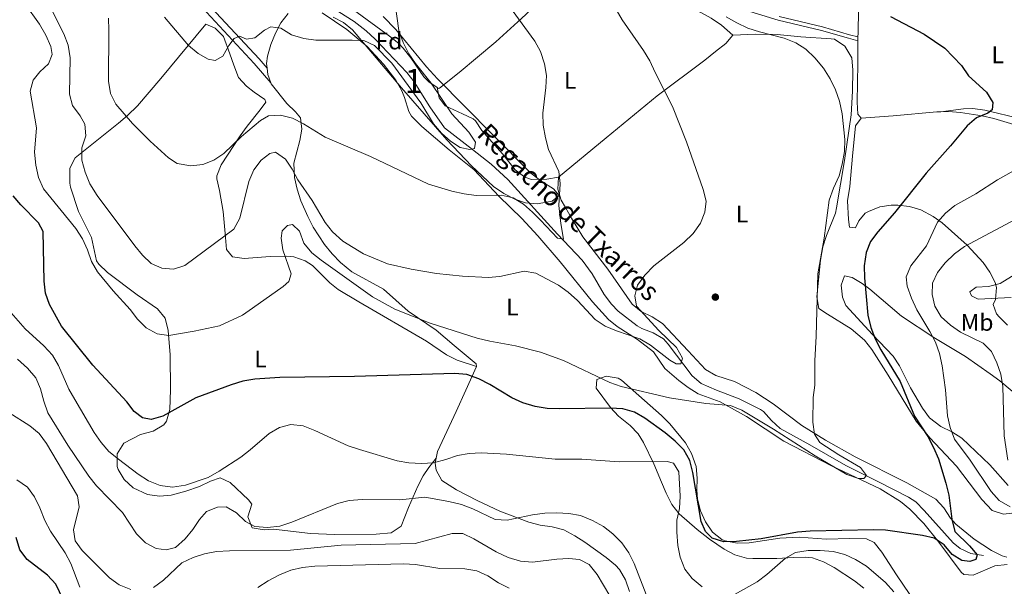
# Model space of a CAD drawing. Extents: x 587059 to 593942, y 729188 to 733904.
# Drawn here: x 589849 to 590260, y 732460 to 732696 of the extents above; entities that cross this region are included whole.
import ezdxf
from ezdxf.enums import TextEntityAlignment as Align

# ---------------------------------------------------------------- set-up
doc = ezdxf.new("R2010")
doc.units = 0
doc.header["$MEASUREMENT"] = 0
doc.linetypes.add('DGN Style 3', pattern=[109.90140000000001, 78.501, -31.4004])
for name, color, linetype in [('Nivel 11', 7, 'Continuous'), ('Nivel 17', 7, 'Continuous'), ('Nivel 21', 7, 'Continuous'), ('Nivel 35', 7, 'Continuous'), ('Nivel 36', 7, 'Continuous'), ('Nivel 37', 7, 'Continuous'), ('Nivel 4', 7, 'Continuous'), ('Nivel 43', 7, 'Continuous'), ('Nivel 48', 7, 'Continuous'), ('Nivel 5', 7, 'Continuous'), ('Nivel 57', 7, 'Continuous')]:
    doc.layers.add(name, color=color, linetype=linetype)
doc.styles.add('Style-arial', font='arial.shx', dxfattribs={"bigfont": 'arialbig.shx'})
doc.styles.add('Style-arialn', font='arialn.shx', dxfattribs={"bigfont": 'arialnbig.shx'})
doc.styles.add('Style-timesi', font='timesi.shx', dxfattribs={"bigfont": 'timesibig.shx'})

# ---------------------------------------------------------------- blocks, each defined once
blk = doc.blocks.new('5PERFI')
at = {"layer": 'Nivel 17', "linetype": 'Continuous', "lineweight": 0}
h = blk.add_hatch(color=7, dxfattribs=at)
edge = h.paths.add_edge_path()
edge.add_arc((1.001171767711639e-08, 1.001171767711639e-08), 1.55999999938624, 315.0000000018422, 675.0000000018422)

msp = doc.modelspace()

# ---------------------------------------------------------------- linework, layer by layer
at = {"layer": 'Nivel 11', "color": 142, "linetype": 'DGN Style 3', "lineweight": 13}
msp.add_polyline3d([(590251.4439999999, 732473.024, 601.247), (590246.162, 732473.986, 600.561), (590241.652, 732475.963, 599.69), (590238.7139999999, 732478.4210000001, 599.19), (590226.703, 732491.8360000001, 598.255), (590223.129, 732495.3829999999, 598.0070000000001), (590220.1329999999, 732497.4070000001, 597.819), (590207.385, 732503.8570000001, 596.448), (590193.929, 732510.646, 595.763), (590179.04, 732519.165, 594.392), (590166.6359999999, 732525.9720000001, 593.706), (590163, 732529.3630000001, 593.4060000000001), (590159.6030000001, 732533.0930000001, 593.106), (590158.426, 732533.9040000001, 593.021), (590149.462, 732538.31, 592.439), (590140.033, 732542.0120000001, 591.65), (590133.6680000001, 732544.71, 591.65), (590129.8489999999, 732547.912, 591.3530000000001), (590119.939, 732561.095, 590.4490000000001), (590117.9010000001, 732563.3940000001, 590.279), (590113.6640000001, 732565.9010000001, 589.758), (590108.9439999999, 732567.692, 589.112), (590106.926, 732568.821, 588.908), (590099.014, 732574.9210000001, 588.373), (590096.2409999999, 732577.764, 588.222), (590093.2520000001, 732581.814, 588.0600000000001), (590088.162, 732590.47, 587.761), (590083.99, 732596.1570000001, 587.537), (590073.6910000001, 732607.0490000001, 586.955), (590052.9610000001, 732629.7960000001, 583.738), (590046.091, 732636.223, 582.738), (590038.2150000001, 732642.327, 581.732), (590026.524, 732651.331, 581.367), (590020.4070000001, 732660.0009999999, 581.367), (590013.909, 732670.4199999999, 580.682), (590010.8740000001, 732674.3829999999, 580.44), (589997.6030000001, 732688.3300000001, 579.422), (589993.9439999999, 732691.719, 579.089), (589988.9040000001, 732695.6140000001, 578.625), (589972.223, 732706.209, 576.569)], dxfattribs=at)
at = {"layer": 'Nivel 21', "color": 7, "linetype": 'Continuous', "lineweight": 0}
for points in [[(589675.76, 732991.952, 571.771), (589676.5530000001, 732989.807, 571.771), (589679.193, 732977.058, 570.4), (589682.2779999999, 732962.905, 569.715), (589686.8600000001, 732949.223, 569.029), (589694.0190000001, 732936.9140000001, 569.029), (589706.723, 732922.5419999999, 569.029), (589729.95, 732895.625, 570.4), (589756.898, 732861.3, 571.771), (589774.8030000001, 732841.9269999999, 573.142), (589789.854, 732823.592, 574.513), (589802.8230000001, 732809.325, 575.884), (589817.9340000001, 732794.031, 577.255), (589831.227, 732782.2320000001, 577.94), (589895.686, 732728.5830000001, 577.94), (589913.4310000001, 732712.8130000001, 578.626), (589927.2590000001, 732699.4539999999, 578.626), (589947.1980000001, 732678.129, 581.368), (589954.158, 732670.0590000001, 582.053)], [(590148.4780000001, 732701.5179999999, 596.063), (590165.81, 732696.1880000001, 596.749), (590183.794, 732691.9310000001, 596.749), (590195.0719999999, 732688.619, 598.12), (590199.0360000001, 732687.6100000001, 598.12)]]:
    msp.add_polyline3d(points, dxfattribs=at)
at = {"layer": 'Nivel 21', "color": 7, "linetype": 'DGN Style 3', "lineweight": 0}
for points in [[(589678.8999999999, 732991.6170000001, 571.086), (589679.281, 732990.5889999999, 571.771), (589681.9610000001, 732977.6470000001, 570.4), (589685.01, 732963.658, 569.715), (589689.4510000001, 732950.396, 569.029), (589696.324, 732938.5789999999, 569.029), (589708.854, 732924.4029999999, 569.029), (589732.135, 732897.4240000001, 570.4), (589759.0530000001, 732863.1370000001, 571.771), (589776.9369999999, 732843.787, 573.142), (589791.996, 732825.443, 574.513), (589804.8770000001, 732811.2720000001, 575.884), (589819.882, 732796.0860000001, 577.255), (589833.0719999999, 732784.378, 577.94), (589897.531, 732730.729, 577.94), (589915.355, 732714.889, 578.626), (589929.277, 732701.439, 578.626), (589949.3030000001, 732680.02, 581.368), (589952.5719999999, 732676.23, 582.053)], [(590166.2220000001, 732697.703, 596.749), (590184.1969999999, 732693.449, 596.749), (590195.487, 732690.1329999999, 598.12), (590199.0530000001, 732689.2250000001, 598.12)]]:
    msp.add_polyline3d(points, dxfattribs=at)
at = {"layer": 'Nivel 35', "color": 92, "linetype": 'DGN Style 3', "lineweight": 0}
msp.add_polyline3d([(590000.9639999999, 732697.7660000001, 590.159), (590006.3400000001, 732692.229, 590.3240000000001), (590019.034, 732676.788, 590.754), (590023.6840000001, 732671.699, 590.903), (590046.548, 732648.575, 591.588), (590062.6240000001, 732632.3530000001, 591.588), (590067.2139999999, 732629.003, 591.774), (590072.067, 732625.956, 592.065), (590074.3670000001, 732623.078, 592.274), (590071.486, 732620.7409999999, 592.352), (590065.3019999999, 732619.6740000001, 592.356), (590060.379, 732620.0290000001, 592.274), (590055.868, 732621.6070000001, 592.087), (590051.338, 732623.9180000001, 591.864), (590047.067, 732626.872, 591.662), (590037.842, 732635.5430000001, 591.339), (590027.544, 732646.304, 590.968), (590008.655, 732667.9299999999, 590.217), (589988.229, 732692.1499999999, 589.532), (589984.4750000001, 732695.25, 589.317), (589980.1030000001, 732697.379, 588.964)], dxfattribs=at)
at = {"layer": 'Nivel 36', "color": 92, "linetype": 'Continuous', "lineweight": 0, "extrusion": (-0.001133859522685566, -0.1077166546551288, 0.9941809878852494), "elevation": -78996.84074991783, "flags": 128}
msp.add_lwpolyline([(582454.266801483, 734624.3396355454), (582454.2668014832, 734625.9641782504)], dxfattribs=at)
at = {"layer": 'Nivel 36', "color": 92, "linetype": 'Continuous', "lineweight": 0, "extrusion": (0.4555259990684577, 0.1745069401090555, 0.8729509677103623), "elevation": 397103.6758168768, "flags": 128}
msp.add_lwpolyline([(473141.6282757393, -709439.5703050243), (473139.0216930206, -709438.7380102868), (473135.2982869187, -709438.7380102866)], dxfattribs=at)
at = {"layer": 'Nivel 36', "color": 92, "linetype": 'Continuous', "lineweight": 0}
for points in [[(590078.9180000001, 732717.125, 591.307), (590078.9539999999, 732715.0190000001, 590.621), (590077.223, 732713.585, 590.621), (590073.067, 732710.354, 587.879), (590058.7339999999, 732696.845, 584.192), (590047.943, 732687.091, 582.707), (590032.6359999999, 732674.3289999999, 581.457), (590024.4340000001, 732667.8929999999, 580.355), (590023.9550000001, 732667.736, 580.339), (590023.49, 732668.0619999999, 580.339)], [(590078.9180000001, 732717.125, 591.307), (590084.55, 732716.1680000001, 591.992), (590089.4099999999, 732715.105, 592.235), (590099.0120000001, 732712.202, 591.965), (590104.835, 732710.342, 592.244), (590118.919, 732705.298, 593.219), (590133.443, 732699.3060000001, 593.363), (590137.801, 732696.9580000001, 593.363), (590142.1570000001, 732694.095, 593.363), (590146.784, 732689.861, 593.363)], [(590023.49, 732668.0619999999, 580.339), (590020.047, 732670.477, 580.339), (590017.905, 732672.547, 580.339), (590012.5020000001, 732680.527, 580.339), (590009.406, 732684.47, 580.339), (590007.487, 732686.408, 580.339), (590003.615, 732689.5590000001, 580.034), (589988.6399999999, 732700.4750000001, 578.968)], [(590199.0530000001, 732689.2250000001, 598.678), (590199.0700000001, 732690.76, 598.845), (590199.2520000001, 732700.592, 599.5310000000001)], [(589961.3740000001, 732698.915, 579.346), (589958.379, 732695.088, 580.171), (589956.0390000001, 732690.791, 580.802), (589954.077, 732686.027, 581.088), (589952.7949999999, 732681.2309999999, 581.2760000000001), (589952.3970000001, 732678.091, 581.488), (589952.5719999999, 732676.23, 581.767)], [(590261.2609999999, 732469.2990000001, 602.742), (590256.1270000001, 732468.848, 602.738), (590247.0719999999, 732464.8300000001, 601.367), (590243.2039999999, 732465.115, 600.682), (590242.1329999999, 732466.1499999999, 600.682), (590232.791, 732478.6259999999, 599.996), (590226.4610000001, 732486.3530000001, 600.0740000000001), (590220.618, 732492.4569999999, 599.996), (590216.757, 732495.655, 599.552), (590208.308, 732500.8759999999, 598.283), (590188.013, 732510.4990000001, 596.569), (590168.1799999999, 732520.6880000001, 596.569), (590152.558, 732530.95, 595.883), (590143.8559999999, 732535.888, 595.9010000000001), (590141.571, 732537.0789999999, 595.883), (590132.3870000001, 732540.4310000001, 595.198), (590128.229, 732543.0560000001, 594.321), (590124.304, 732546.021, 593.354), (590118.513, 732551.074, 592.456), (590113.8300000001, 732558.014, 591.77), (590107.0719999999, 732563.163, 591.085), (590098.631, 732568.47, 590.109), (590094.996, 732571.379, 589.714), (590088.318, 732578.8360000001, 589.659), (590074.771, 732595.4450000001, 589.335), (590065.5460000001, 732606.2550000001, 588.058), (590058.807, 732613.561, 587.025), (590049.1769999999, 732622.8929999999, 585.601), (590038.9720000001, 732633.8130000001, 584.283), (590028.4850000001, 732642.1939999999, 583.544), (590017.1030000001, 732651.8740000001, 582.241), (590012.872, 732656.122, 582.192), (590011.7139999999, 732658.0519999999, 582.173), (590009.8570000001, 732663.987, 581.488), (590008.756, 732666.777, 581.488), (590006.3119999999, 732671.145, 581.23), (590001.193, 732677.879, 580.802), (589994.368, 732685.182, 580.376), (589985.798, 732692.3230000001, 579.914), (589975.5519999999, 732699.2010000001, 579.431)], [(590023.1070000001, 732513.6170000001, 604.613), (590020.0320000001, 732509.77, 604.788), (590017.648, 732506.287, 605.3050000000001), (590015.4269999999, 732501.9780000001, 606.576), (590011.5430000001, 732493.1259999999, 609.586), (590008.4850000001, 732485.2960000001, 611.655), (590004.355, 732482.4709999999, 611.643), (589998.121, 732481.987, 611.238), (589980.6440000001, 732481.906, 610.525), (589970.6610000001, 732482.2420000001, 610.272), (589955.1840000001, 732484.081, 610.272), (589951.3740000001, 732483.78, 610.014), (589946.399, 732484.632, 609.586), (589944.5660000001, 732489.1640000001, 609.586), (589946.23, 732494.4580000001, 608.9010000000001), (589944.845, 732496.3459999999, 608.473), (589937.186, 732503.5360000001, 606.442), (589933.0519999999, 732505.4639999999, 605.473), (589929.004, 732504.1270000001, 605.215), (589924.3400000001, 732501.8030000001, 605.473), (589918.6340000001, 732499.869, 605.86), (589912.588, 732498.1680000001, 606.211), (589907.6570000001, 732497.771, 606.354), (589902.639, 732498.565, 606.3580000000001), (589896.6939999999, 732501.246, 606.081), (589892.9299999999, 732504.7609999999, 605.516), (589890.5179999999, 732508.943, 604.788), (589890.1030000001, 732510.186, 604.572), (589890.0519999999, 732515.4920000001, 603.592), (589892.787, 732519.8640000001, 602.731), (589899.7450000001, 732523.494, 602.731), (589905.0190000001, 732524.925, 602.004), (589909.5050000001, 732527.524, 601.36), (589910.6570000001, 732529.068, 601.163), (589912.048, 732533.895, 600.604), (589912.2280000001, 732542.084, 599.418), (589912.1610000001, 732556.7039999999, 595.876), (589911.324, 732566.8870000001, 593.5840000000001), (589910.058, 732572.0190000001, 593.134), (589906.916, 732575.9199999999, 593.134), (589898.3910000001, 732581.7409999999, 593.134), (589886.0490000001, 732591.0050000001, 593.134), (589882.3759999999, 732594.453, 593.134), (589881.456, 732595.824, 593.058), (589879.375, 732605.6340000001, 591.763), (589873.9240000001, 732616.422, 591.763), (589870.5900000001, 732626.544, 591.763), (589870.2390000001, 732628.223, 591.706), (589870.301, 732634.479, 590.8290000000001), (589872.4839999999, 732638.8630000001, 589.707), (589880.102, 732644.9610000001, 588.336), (589890.625, 732653.3, 585.172), (589894.2960000001, 732656.439, 584.223), (589898.4739999999, 732660.486, 583.38), (589908.271, 732671.8019999999, 581.636), (589926.987, 732694.5619999999, 579.4250000000001), (589930.8770000001, 732692.8729999999, 579.4250000000001), (589934.4469999999, 732689.425, 579.4250000000001), (589937.03, 732682.098, 579.4250000000001), (589938.6410000001, 732677.408, 580.16), (589940.7080000001, 732672.3319999999, 581.482), (589943.973, 732668.6880000001, 582.238), (589947.1340000001, 732666.125, 582.8530000000001), (589951.639, 732663.112, 583.9540000000001), (589952.119, 732661.9979999999, 584.224), (589949.717, 732658.798, 584.224), (589944.217, 732652.033, 584.909), (589941.2890000001, 732648.024, 584.96), (589933.462, 732635.8530000001, 585.082), (589931.645, 732631.277, 585.457), (589931.608, 732630.0530000001, 585.595), (589932.746, 732625.158, 586.966), (589934.3, 732616.409, 587.6510000000001), (589935.159, 732607.297, 589.708), (589935.625, 732600.6359999999, 590.393), (589938.1359999999, 732597.52, 591.764), (589943.0819999999, 732596.8770000001, 592.307), (589953.929, 732597.719, 594.238), (589960.6610000001, 732597.8829999999, 595.067), (589963.7590000001, 732597.6100000001, 595.192), (589968.4340000001, 732595.9199999999, 595.192), (589971.5460000001, 732593.8829999999, 595.192), (589978.6869999999, 732586.773, 595.192), (589982.2490000001, 732583.888, 595.192), (589990.8060000001, 732578.754, 595.646), (590019.1259999999, 732562.408, 597.933), (590027.4539999999, 732556.7790000001, 599.163), (590031.8119999999, 732554.422, 599.4060000000001), (590039.871, 732551.825, 598.625)], [(590146.784, 732689.861, 593.363), (590143.871, 732686.426, 592.816), (590139.608, 732683.0530000001, 592.035), (590135.193, 732679.5279999999, 591.715), (590115.2579999999, 732664.622, 590.845), (590094.023, 732647.1200000001, 588.13), (590074.088, 732630.689, 585.1370000000001)], [(590270.25, 732491.5519999999, 604.33), (590259.7409999999, 732490.318, 602.9590000000001), (590255.0249999999, 732491.892, 602.403), (590250.7690000001, 732496.381, 601.667), (590240.0889999999, 732510.3389999999, 600.903), (590229.0050000001, 732522.0819999999, 600.217), (590223.27, 732529.004, 599.532), (590211.6200000001, 732548.1880000001, 598.486), (590204.8530000001, 732558.875, 597.475), (590201.7649999999, 732562.8160000001, 597.182), (590196.28, 732567.503, 596.79), (590186.345, 732573.6499999999, 595.419), (590182.7930000001, 732576.0460000001, 595.419), (590181.902, 732580.942, 594.778), (590183.4850000001, 732596.142, 594.7330000000001), (590184.4580000001, 732601.7, 594.7330000000001), (590185.932, 732606.476, 594.7330000000001), (590189.632, 732615.8, 594.7330000000001), (590190.145, 732617.9450000001, 594.7330000000001), (590193.4310000001, 732637.672, 594.7330000000001), (590196.148, 732656.6610000001, 594.7330000000001), (590196.783, 732666.6170000001, 595.258), (590196.8800000001, 732675.2779999999, 596.104), (590196.4380000001, 732680.5360000001, 596.79), (590193.5460000001, 732685.3999999999, 596.79), (590189.267, 732688.196, 596.79), (590187.8770000001, 732688.462, 596.79), (590175.226, 732689.297, 596.79), (590165.288, 732690.139, 596.046), (590156.2520000001, 732690.3740000001, 594.7330000000001), (590146.784, 732689.861, 593.363)], [(590200.3829999999, 732655.3300000001, 596.104), (590198.949, 732657.06, 596.104), (590198.702, 732661.9750000001, 596.6510000000001), (590198.9369999999, 732678.121, 597.474), (590199.0360000001, 732687.6100000001, 598.503)], [(589954.158, 732670.0590000001, 582.173), (589954.2960000001, 732669.7, 582.173), (589960.7579999999, 732661.3859999999, 583.544), (589964.4310000001, 732657.9890000001, 583.888), (589966.476, 732655.517, 584.23), (589967.139, 732650.696, 585.2090000000001), (589966.288, 732646.037, 586.2860000000001), (589963.7579999999, 732636.632, 588.791), (589963.977, 732630.6440000001, 589.712), (589965.06, 732625.75, 590.099), (589966.7110000001, 732620.875, 590.326), (589969.514, 732614.385, 590.581), (589971.774, 732609.98, 590.755), (589976.5120000001, 732602.686, 591.085), (589979.733, 732598.767, 591.296), (589983.219, 732595.213, 591.508), (589987.9410000001, 732591.2990000001, 591.77), (590001.0700000001, 732584.0619999999, 592.436), (590011.392, 732574.8530000001, 593.827), (590023.112, 732566.9820000001, 594.5120000000001), (590030.6769999999, 732560.669, 595.961), (590039.771, 732552.9340000001, 598.3240000000001), (590039.871, 732551.825, 598.625)], [(590074.088, 732630.689, 585.1370000000001), (590069.2050000001, 732629.9010000001, 584.488), (590062.8700000001, 732629.794, 584.451), (590060.0449999999, 732630.798, 584.451), (590056.0719999999, 732633.858, 584.451), (590050.7520000001, 732640.467, 583.766), (590042.1599999999, 732650.1470000001, 583.766), (590039.483, 732654.2409999999, 582.612), (590038.5660000001, 732655, 582.395), (590034.037, 732657.1140000001, 581.866), (590026.889, 732660.415, 581.7090000000001), (590024.372, 732663.882, 581.024), (590023.49, 732668.0619999999, 580.339)], [(590267.0819999999, 732655.074, 601.587), (590251.926, 732658.675, 600.216), (590246.9539999999, 732659.369, 599.872), (590243.1399999999, 732659.2250000001, 599.5310000000001), (590233.6840000001, 732658.0109999999, 598.397)], [(590256.4450000001, 732579.773, 613.927), (590256.831, 732584.8160000001, 613.927), (590256.324, 732586.791, 613.927), (590254.06, 732591.1669999999, 613.313), (590251.3219999999, 732595.1510000001, 611.943), (590244.564, 732602.4469999999, 609.304), (590234.131, 732611.683, 605.701), (590230.4269999999, 732614.415, 603.973), (590225.2620000001, 732617.146, 601.588), (590220.4990000001, 732618.565, 599.989), (590215.7320000001, 732619.065, 598.678), (590212.943, 732619.04, 598.1610000000001), (590208.1740000001, 732618.395, 597.665), (590203.405, 732616.494, 597.482), (590202.119, 732615.6939999999, 597.475), (590199.3659999999, 732612.4880000001, 597.475), (590198.0109999999, 732609.656, 597.475), (590195.548, 732609.9650000001, 597.475), (590195.1429999999, 732613.1170000001, 596.79), (590194.659, 732620.831, 596.79), (590195.6089999999, 732626.815, 596.79), (590196.7949999999, 732639.4720000001, 596.79), (590197.9809999999, 732652.1300000001, 596.104), (590200.3829999999, 732655.3300000001, 596.104)], [(590200.3829999999, 732655.3300000001, 596.104), (590213.706, 732656.2620000001, 596.79), (590231.9299999999, 732657.98, 598.1610000000001), (590233.6840000001, 732658.0109999999, 598.397)], [(590233.6840000001, 732658.0109999999, 598.397), (590236.8800000001, 732658.068, 598.8290000000001), (590241.8160000001, 732657.706, 599.643), (590250.885, 732656.3360000001, 600.72), (590255.736, 732655.2490000001, 601.202), (590264.1140000001, 732652.683, 602.123)], [(590074.088, 732630.689, 585.1370000000001), (590073.821, 732625.77, 585.1370000000001), (590075.277, 732621.1259999999, 585.926), (590077.112, 732618.104, 586.5070000000001), (590079.534, 732613.719, 586.7520000000001), (590084.342, 732605.942, 587.193), (590094.7550000001, 732592.432, 588.564), (590104.835, 732577.862, 589.9350000000001), (590108.679, 732574.79, 590.359), (590113.2420000001, 732572.534, 590.818), (590117.4480000001, 732569.824, 591.248), (590128.2679999999, 732558.405, 591.259), (590135.4909999999, 732550.6599999999, 591.991), (590139.7220000001, 732548.1669999999, 592.532), (590147.513, 732545.601, 593.362), (590156.378, 732541.0120000001, 593.851), (590163.689, 732536.318, 594.367), (590175.645, 732527.318, 595.327), (590185.4820000001, 732521.213, 595.9830000000001), (590197.8999999999, 732514.175, 596.79), (590219.5, 732503.314, 598.1610000000001), (590231.5519999999, 732496.5020000001, 599.532), (590234.922, 732492.933, 600.065), (590237.6429999999, 732488.6529999999, 600.596), (590239.8049999999, 732486.1130000001, 600.903), (590247.5590000001, 732479.8900000001, 601.424), (590254.7520000001, 732475.119, 601.864), (590259.237, 732472.9750000001, 602.154), (590261.102, 732472.439, 602.274)], [(590261.6410000001, 732502.2860000001, 609.814), (590254.1200000001, 732510.932, 608.443), (590242.3459999999, 732521.962, 606.3870000000001), (590238.139, 732524.655, 605.751), (590233.5800000001, 732526.905, 605.111), (590228.8600000001, 732530.5050000001, 604.33), (590225.993, 732534.46, 603.439), (590220.9510000001, 732542.9539999999, 601.593), (590216.381, 732552.0970000001, 601.551), (590213.717, 732556.1669999999, 601.59), (590205.095, 732565.1980000001, 600.903), (590194.0050000001, 732577.2930000001, 597.475), (590192.541, 732580.7779999999, 597.475), (590192.048, 732585.726, 598.043), (590193.442, 732589.5689999999, 598.846), (590196.6130000001, 732588.922, 599.532), (590200.8470000001, 732586.3910000001, 600.373), (590204.067, 732584.1359999999, 600.903), (590217.25, 732572.7790000001, 602.9590000000001), (590230.7420000001, 732563.885, 605.016), (590243.8659999999, 732556.037, 607.758), (590254.169, 732548.8430000001, 609.814), (590258.172, 732545.905, 610.173), (590263.4199999999, 732541.631, 610.5)], [(590261.398, 732569.115, 614.54), (590257.916, 732572.5279999999, 613.969), (590256.898, 732573.8130000001, 613.927), (590255.4280000001, 732577.649, 613.927), (590256.4450000001, 732579.773, 613.927)], [(590039.871, 732551.825, 598.625), (590035.4780000001, 732542.0419999999, 601.04), (590031.4180000001, 732533.075, 602.738), (590023.631, 732516.443, 604.109), (590023.1070000001, 732513.6170000001, 604.614)], [(590201.449, 732459.446, 607.989), (590197.5460000001, 732462.524, 607.958), (590189.0959999999, 732468.044, 607.537), (590184.659, 732470.446, 606.585), (590180.051, 732472.0449999999, 605.363), (590177.0860000001, 732472.3999999999, 604.795), (590172.1329999999, 732472.2479999999, 604.136), (590165.1599999999, 732471.844, 603.424), (590155.169, 732471.781, 602.827), (590152.521, 732471.977, 602.738), (590147.7509999999, 732473.3, 602.659), (590143.284, 732475.72, 602.688), (590137.0630000001, 732479.8999999999, 602.956), (590131.956, 732483.909, 603.424), (590124.423, 732490.4850000001, 604.863), (590121.385, 732494.3670000001, 605.461), (590118.98, 732499.051, 605.644), (590117.088, 732503.6910000001, 605.525), (590113.933, 732511.3289999999, 604.795), (590109.5519999999, 732520.246, 603.421), (590107.398, 732523.854, 602.738), (590103.9610000001, 732527.2820000001, 601.868), (590099.2, 732531.084, 600.682), (590095.8759999999, 732534.729, 599.521), (590089.871, 732542.858, 596.569), (590090.1610000001, 732546.3729999999, 595.198), (590093.997, 732547.844, 594.5120000000001), (590098.9950000001, 732547.0220000001, 594.5120000000001), (590100.344, 732546.1980000001, 594.5120000000001), (590107.645, 732539.7960000001, 594.691), (590117.0970000001, 732531.392, 595.883), (590120.6300000001, 732527.923, 596.3100000000001), (590127.1229999999, 732519.9809999999, 597.254), (590129.6540000001, 732515.655, 597.862), (590131.503, 732510.2280000001, 598.625), (590131.9480000001, 732505.2860000001, 599.279), (590131.7960000001, 732500.2760000001, 599.8340000000001), (590132.0900000001, 732496.548, 599.996), (590133.3200000001, 732491.763, 599.996), (590135.4110000001, 732487.128, 599.996), (590138.371, 732482.831, 599.996), (590142.277, 732479.7390000001, 599.996), (590143.621, 732479.196, 599.996), (590148.615, 732478.2720000001, 599.996), (590153.629, 732478.3770000001, 599.996), (590166.4950000001, 732480.267, 599.996), (590174.4839999999, 732480.78, 599.996), (590185.7320000001, 732479.9210000001, 599.996), (590195.712, 732480.1130000001, 600.617), (590202.5590000001, 732480.0970000001, 600.684), (590205.764, 732478.5109999999, 600.682), (590208.977, 732474.4299999999, 600.797), (590215.1240000001, 732464.9820000001, 601.367), (590226.287, 732448.676, 604.109)], [(590023.1070000001, 732513.6170000001, 604.614), (590022.726, 732511.5560000001, 604.982), (590023.0619999999, 732508.7110000001, 605.48), (590025.413, 732504.345, 606.145), (590031.6300000001, 732500.4340000001, 606.166), (590040.486, 732495.8740000001, 607.014), (590049.631, 732491.6170000001, 608.101), (590061.7, 732486.9110000001, 609.593), (590066.5279999999, 732485.7679999999, 610.089), (590071.4979999999, 732485.064, 610.533), (590076.301, 732483.7420000001, 610.946), (590080.916, 732481.331, 611.316), (590085.088, 732478.6059999999, 611.552), (590094.0630000001, 732472.1880000001, 611.403), (590097.8840000001, 732469.004, 611.033), (590099.5989999999, 732467.2039999999, 610.964), (590102.081, 732462.8829999999, 610.964), (590103.693, 732458.085, 610.964)]]:
    msp.add_polyline3d(points, dxfattribs=at)
at = {"layer": 'Nivel 4', "color": 30, "linetype": 'Continuous', "lineweight": 30, "flags": 128}
for points, elevation in [([(590212.6240000001, 732697.7520000001), (590226.71, 732690.28), (590235.29, 732684.48), (590242.3049999999, 732677.2390000001), (590245.146, 732673.048), (590252.6840000001, 732666.169), (590255.2760000001, 732661.8910000001), (590255.0490000001, 732658.848), (590253.189, 732657.4029999999), (590248.547, 732655.537), (590244.618, 732652.1529999999), (590237.7, 732643.7679999999), (590227.4580000001, 732632.4809999999), (590214.3289999999, 732615.862), (590207.28, 732607.967), (590204.2280000001, 732603.969), (590202.4269999999, 732599.304), (590201.6340000001, 732593.854), (590201.7110000001, 732588.854), (590203.158, 732573.23), (590204.375, 732568.047), (590206.192, 732563.389), (590208.5889999999, 732558.754), (590216.717, 732545.5860000001), (590222.619, 732531.2), (590228.1259999999, 732522.638), (590230.6200000001, 732518.0290000001), (590232.7010000001, 732513.412), (590235.763, 732503.2180000001), (590236.969, 732498.1740000001), (590238.219, 732488.173), (590239.399, 732483.0190000001), (590245.517, 732477.1200000001), (590248.828, 732473.365), (590248.1470000001, 732471.452), (590245.7490000001, 732470.5279999999), (590242.3829999999, 732471.0590000001), (590238.337, 732473.462), (590235.0290000001, 732477.469), (590230.798, 732480.341), (590226.0090000001, 732481.436), (590210.483, 732483.5830000001), (590205.486, 732483.79), (590179.0989999999, 732483.2779999999), (590173.865, 732482.835), (590158.723, 732480.041), (590148.3740000001, 732478.862), (590143.074, 732478.8300000001), (590138.2890000001, 732480.2620000001), (590135.405, 732483.0549999999), (590133.6240000001, 732487.2650000001), (590130.1510000001, 732507.7), (590128.8870000001, 732512.6840000001), (590126.476, 732517.065), (590122.8119999999, 732520.781), (590118.658, 732524.254), (590110.21, 732530.2650000001), (590105.808, 732532.8389999999), (590101.0160000001, 732534.2749999999), (590095.709, 732534.4909999999), (590074.629, 732534.246), (590069.385, 732534.3910000001), (590064.3659999999, 732535.1880000001), (590059.216, 732536.689), (590054.7050000001, 732538.8470000001), (590045.538, 732544.4040000001), (590040.8470000001, 732546.679), (590035.868, 732548.537), (590030.882, 732548.922), (589989.0619999999, 732547.73), (589957.8570000001, 732547.311), (589947.5050000001, 732546.5430000001), (589942.396, 732545.69), (589937.6159999999, 732544.2220000001), (589922.9040000001, 732538.7309999999), (589909.1370000001, 732531.159), (589904.156, 732529.719), (589900.6680000001, 732530.483), (589897.0900000001, 732533.0719999999), (589894.1340000001, 732537.1429999999), (589879.9140000001, 732552.3870000001), (589866.855, 732568.5930000001), (589861.811, 732577.6340000001), (589860.152, 732582.351), (589859.5900000001, 732587.405), (589859.1070000001, 732608.094), (589857.1610000001, 732611.712), (589849.8470000001, 732619.183), (589846.662, 732623.0360000001)], 600), ([(589868.852, 732451.784), (589864.389, 732461.193), (589860.959, 732464.835), (589852.493, 732471.4709999999), (589849.4099999999, 732475.4110000001), (589847.861, 732480.52)], 625)]:
    msp.add_lwpolyline(points, dxfattribs=dict(at, elevation=elevation))
at = {"layer": 'Nivel 5', "color": 30, "linetype": 'Continuous', "lineweight": 0, "flags": 128}
for points, elevation in [([(590003.896, 732717.8060000001), (590007.601, 732691.831), (590009.284, 732686.881), (590011.635, 732682.192), (590014.4739999999, 732678.0760000001), (590021.033, 732669.987), (590029.6170000001, 732657.1200000001), (590036.6969999999, 732649.527), (590039.48, 732645.2749999999), (590039.0530000001, 732642.6769999999), (590037.176, 732642.2320000001), (590033.158, 732643.0460000001), (590029.048, 732645.744), (590025.3060000001, 732649.0590000001), (590021.926, 732653.023), (590016.6410000001, 732661.666), (590004.635, 732678.3030000001), (589997.442, 732685.658), (589992.932, 732687.6410000001), (589988.098, 732687.912), (589972.9709999999, 732687.8200000001), (589967.8929999999, 732688.5), (589962.737, 732690.0660000001), (589958.273, 732692.8160000001), (589954.1399999999, 732693.392), (589951.4550000001, 732691.9920000001), (589947.4469999999, 732688.801), (589943.923, 732688.2110000001), (589941.0160000001, 732689.456), (589938.912, 732688.537), (589936.6059999999, 732685.6699999999), (589934.091, 732681.21), (589930.942, 732679.389)], 580), ([(590098.121, 732700.693), (590100.703, 732696.3600000001), (590109.6329999999, 732683.4839999999), (590112.199, 732679.192), (590114.4169999999, 732674.3189999999), (590121.7550000001, 732660.1359999999), (590127.5320000001, 732645.5279999999), (590134.5390000001, 732625.6680000001), (590135.7420000001, 732620.801), (590135.1140000001, 732616.1969999999), (590133.311, 732611.513), (590130.3219999999, 732607.2209999999), (590126.439, 732603.5619999999), (590113.8870000001, 732593.8049999999), (590110.125, 732589.9709999999), (590107.1340000001, 732585.797), (590105.9750000001, 732581.3019999999), (590106.638, 732577.014), (590115.9410000001, 732566.868), (590123.3060000001, 732559.81), (590125.8559999999, 732555.378), (590125.131, 732553.01), (590123.2479999999, 732552.919), (590120.6300000001, 732554.4639999999), (590112.5730000001, 732560.675), (590108.1229999999, 732563.399), (590098.2749999999, 732566.74), (590093.648, 732568.7220000001), (590089.45, 732571.4450000001), (590082.0390000001, 732579.358), (590078.212, 732582.767), (590074.199, 732585.754), (590064.706, 732590.72), (590059.764, 732591.537), (590049.712, 732589.3430000001), (590044.73, 732588.896), (590034.0689999999, 732589.4539999999), (590023.2479999999, 732590.595), (590012.7350000001, 732592.3570000001), (590002.8090000001, 732594.6939999999), (589992.835, 732598.8459999999), (589984.2110000001, 732604.1259999999), (589979.8400000001, 732607.9269999999), (589976.831, 732611.922), (589971.442, 732620.9950000001), (589965.45, 732629.646), (589963.0179999999, 732634.0800000001), (589960.2409999999, 732638.23), (589956.1240000001, 732641.146), (589953.7779999999, 732640.575), (589950.115, 732637.8030000001), (589947.1000000001, 732633.8130000001), (589944.9680000001, 732628.94), (589941.227, 732613.622), (589938.713, 732609.1030000001), (589918.304, 732593.9099999999), (589913.5, 732592.473), (589908.665, 732592.8019999999), (589904.155, 732594.7860000001), (589900.561, 732598.257), (589897.3570000001, 732602.0959999999), (589881.6610000001, 732623.172), (589878.612, 732628.0320000001), (589876.7039999999, 732632.7690000001), (589875.2620000001, 732637.868), (589875.351, 732642.993), (589876.915, 732647.908), (589876.595, 732652.791), (589874.649, 732656.3500000001), (589871.4539999999, 732660.6529999999), (589870.196, 732665.284), (589870.4639999999, 732680.4820000001), (589869.55, 732685.7080000001), (589867.8189999999, 732690.4480000001), (589855.8659999999, 732714.27)], 590), ([(589911.621, 732564.771), (589906.679, 732565.5), (589902.0719999999, 732567.9210000001), (589898.54, 732571.548), (589895.429, 732575.568), (589888.3330000001, 732583.334), (589881.8929999999, 732591.3500000001), (589879.369, 732595.666), (589877.673, 732600.4639999999), (589875.551, 732604.99), (589872.844, 732609.3929999999), (589859.308, 732625.916), (589857.2930000001, 732630.676), (589856.1570000001, 732635.733), (589855.591, 732641.1089999999), (589856.4199999999, 732651.334), (589853.8, 732666.6599999999), (589855.017, 732671.216), (589857.726, 732674.6780000001), (589861.432, 732678.033), (589862.96, 732681.8940000001), (589862.432, 732685.2420000001), (589860.2309999999, 732689.915), (589857.618, 732694.5819999999), (589851.631, 732702.8670000001)], 595), ([(590054.8470000001, 732700.402), (590064.21, 732687.4809999999), (590066.6370000001, 732683.111), (590068.26, 732678.0109999999), (590069.111, 732673.078), (590068.9029999999, 732668.0689999999), (590067.5549999999, 732657.4450000001), (590067.7760000001, 732652.45), (590068.672, 732647.163), (590070.01, 732642.3389999999), (590074.2749999999, 732633.121), (590074.773, 732628.145), (590074.8459999999, 732627.9890000001), (590074.2509999999, 732618.9839999999), (590075.1300000001, 732611.503), (590076.179, 732604.9610000001), (590073.737, 732605.294), (590066.673, 732612.8559999999), (590063.318, 732616.2069999999), (590059.504, 732619.439), (590055.1769999999, 732622.119), (590050.264, 732623.2220000001), (590039.818, 732623.163), (590034.854, 732623.7620000001), (590029.6000000001, 732624.872), (590019.923, 732627.7760000001)], 585), ([(590019.923, 732627.7760000001), (589995.723, 732639.365), (589976.7720000001, 732647.46), (589967.75, 732653.017), (589963.175, 732655.3530000001), (589958.206, 732656.621), (589953.146, 732656.358), (589949.8219999999, 732654.416), (589941.942, 732647.689), (589934.517, 732640.6699999999), (589930.379, 732637.827), (589925.709, 732636.04), (589920.7250000001, 732635.473), (589915.091, 732636.4439999999), (589911.5160000001, 732638.8559999999), (589903.8589999999, 732645.7320000001), (589896.371, 732653.0830000001), (589889.5179999999, 732661.21), (589887.209, 732665.6440000001), (589886.406, 732670.827), (589886.632, 732691.96), (589886.4269999999, 732697.0220000001)], 585), ([(589930.942, 732679.389), (589927.99, 732679.868), (589923.767, 732682.2690000001), (589919.8219999999, 732685.6159999999), (589909.726, 732697.398)], 580), ([(590144.061, 732697.56), (590148.49, 732695.0549999999), (590153.1680000001, 732692.9010000001), (590157.922, 732691.352), (590168.318, 732688.6270000001), (590173.179, 732686.767), (590177.368, 732684.038), (590181.0789999999, 732680.4979999999), (590184.7280000001, 732676.189), (590187.513, 732671.7609999999), (590189.713, 732667.146), (590191.337, 732662.4169999999), (590192.479, 732657.1000000001), (590193.602, 732646.483), (590193.3670000001, 732641.4890000001), (590192.4839999999, 732636.158), (590191.1610000001, 732631.3360000001), (590188.8870000001, 732626.202), (590187.0889999999, 732621.165), (590185.007, 732605.288), (590182.267, 732590.4110000001), (590181.645, 732564.5349999999), (590181.0590000001, 732554.1599999999), (590180.996, 732544.088), (590180.379, 732538.895), (590180.2, 732528.71), (590180.935, 732523.7110000001), (590183.176, 732520.1570000001), (590191.0490000001, 732515.0349999999), (590200.138, 732509.79), (590202.611, 732506.416), (590201.4550000001, 732505.1599999999), (590199.216, 732505.2390000001), (590194.4539999999, 732506.774), (590181.227, 732514.615), (590163.8800000001, 732525.7720000001), (590150.676, 732533.7139999999), (590145.8759999999, 732535.575), (590135.584, 732536.4680000001), (590120.395, 732538.7450000001), (590100.338, 732543.46), (590095.605, 732545.1159999999), (590076.169, 732554.2960000001), (590066.638, 732557.7820000001), (590056.253, 732560.406), (590045.524, 732562.3670000001), (590040.142, 732563.6880000001), (590020.6699999999, 732569.889), (590005.905, 732575.699), (589996.5009999999, 732580.898), (589975.155, 732596.1370000001), (589971.23, 732599.2350000001), (589967.9639999999, 732603.315), (589966.1130000001, 732608.23), (589963.237, 732611.0660000001), (589961.1240000001, 732610.6769999999), (589958.807, 732608.399), (589958.4469999999, 732605.389), (589959.2150000001, 732600.449), (589962.5900000001, 732590.5020000001), (589961.703, 732587.307), (589959.325, 732585.2039999999), (589946.524, 732576.1499999999), (589942.274, 732573.3090000001), (589932.706, 732568.797), (589922.1529999999, 732566.5560000001), (589911.621, 732564.771)], 595), ([(590270.8489999999, 732637.27), (590257.29, 732629.683), (590248.1710000001, 732623.8640000001), (590239.423, 732618.8840000001), (590235.5320000001, 732615.696), (590232.1840000001, 732611.9720000001), (590227.638, 732602.192), (590221.068, 732593.834), (590219.1070000001, 732589.226), (590219.507, 732585.3260000001), (590221.3600000001, 732580.2930000001), (590223.6229999999, 732575.4439999999), (590229.078, 732566.469), (590231.3700000001, 732562.0249999999), (590233.0160000001, 732557.2450000001), (590234.1969999999, 732552.1840000001), (590235.5819999999, 732542.065), (590236.338, 732531.318), (590237.4880000001, 732526.453), (590239.352, 732521.608), (590245.7849999999, 732512.811), (590254.608, 732499.7720000001), (590257.923, 732496.037), (590262.4680000001, 732493.3019999999)], 605), ([(590275.6340000001, 732618.9110000001), (590243.537, 732601.8090000001), (590239.291, 732598.733), (590235.467, 732595.074), (590232.1799999999, 732591.0719999999), (590230.0989999999, 732586.524), (590229.983, 732581.8470000001), (590231.085, 732576.9720000001), (590233.7150000001, 732572.5819999999), (590237.5819999999, 732569.0989999999), (590241.7960000001, 732566.1799999999), (590251.2380000001, 732561.601), (590254.746, 732558.038), (590257.013, 732553.3929999999), (590258.6070000001, 732548.592), (590259.4809999999, 732543.487), (590260.088, 732522.9539999999), (590261.55, 732512.784)], 610), ([(590280.8859999999, 732600.277), (590258.408, 732586.399), (590253.568, 732585.1410000001), (590248.422, 732584.8729999999), (590245.6869999999, 732583), (590246.4210000001, 732581.3630000001), (590249.156, 732579.879), (590262.9780000001, 732580.5349999999)], 615), ([(590041.906, 732515.895), (590036.905, 732515.632), (590031.977, 732514.783), (590027.173, 732513.05), (590022.0149999999, 732511.666), (590017.0190000001, 732511.459), (590011.7660000001, 732511.7250000001), (590006.818, 732512.469), (589991.1780000001, 732517.2), (589986.3800000001, 732518.767), (589972.497, 732525.1880000001), (589967.6000000001, 732527.125), (589962.538, 732527.7220000001), (589957.8030000001, 732526.46), (589953.45, 732523.997), (589945.538, 732517.121), (589941.564, 732514.084), (589932.5590000001, 732508.1810000001), (589928.01, 732505.5700000001), (589918.48, 732502.371), (589913.1570000001, 732501.6070000001), (589908.0419999999, 732502.1969999999), (589903.1070000001, 732504.1359999999), (589898.8119999999, 732506.923), (589890.6000000001, 732513.1710000001), (589886.598, 732516.459), (589883.327, 732520.2409999999), (589880.449, 732524.402), (589872.327, 732538.0619999999), (589869.892, 732542.429), (589865.5460000001, 732552.256), (589863.041, 732556.5819999999), (589859.4610000001, 732560.456), (589851.619, 732567.5630000001), (589844.8300000001, 732575.338)], 605), ([(590083.3389999999, 732489.6869999999), (590078.3759999999, 732490.602), (590073.3859999999, 732490.9280000001), (590068.371, 732490.682), (590063.2339999999, 732489.9720000001), (590052.7479999999, 732487.746), (590047.753, 732488.0549999999), (590038.413, 732492.564), (590033.729, 732494.315), (590028.3489999999, 732495.6300000001), (590018.443, 732497.4070000001), (590007.9010000001, 732496.337), (589992.175, 732496.479), (589986.8230000001, 732496.033), (589981.9580000001, 732494.713), (589962.9610000001, 732486.9680000001), (589957.8559999999, 732485.3459999999), (589952.743, 732484.7280000001), (589947.435, 732485.166), (589943.629, 732487.28), (589939.798, 732490.865), (589935.452, 732493.342), (589931.865, 732493.2609999999), (589927.3049999999, 732491.3570000001), (589924.3570000001, 732488.1259999999), (589921.544, 732483.896), (589918.372, 732480.033), (589914.3700000001, 732476.4110000001), (589910.5009999999, 732475.402), (589906.3090000001, 732476.0360000001), (589901.8770000001, 732478.3430000001), (589898.051, 732482.0590000001), (589892.2110000001, 732490.9880000001), (589881.443, 732502.0730000001), (589878.2779999999, 732506.105), (589869.4439999999, 732519.085), (589861.1140000001, 732532.5249999999), (589859.4410000001, 732537.4110000001), (589858.1070000001, 732542.5789999999), (589856.061, 732547.139), (589852.611, 732551.132), (589848.5320000001, 732554.8400000001)], 610), ([(589895.686, 732458.923), (589890.905, 732460.811), (589886.9010000001, 732463.8090000001), (589875.405, 732475.1499999999), (589872.5860000001, 732479.2609999999), (589871.781, 732483.8030000001), (589874.148, 732493.385), (589873.4820000001, 732497.908), (589860.5009999999, 732519.828), (589857.4850000001, 732523.9569999999), (589853.656, 732527.173), (589844.8910000001, 732532.6100000001)], 615), ([(590134.0160000001, 732460.091), (590129.851, 732463.524), (590126.7620000001, 732467.4539999999), (590124.939, 732472.344), (590123.9310000001, 732477.29), (590123.452, 732482.848), (590123.483, 732487.8470000001), (590124.558, 732492.737), (590124.899, 732497.868), (590124.2590000001, 732507.987), (590122.1340000001, 732511.506), (590119.5290000001, 732512.2849999999), (590099.3999999999, 732512.0549999999), (590083.848, 732513.298), (590072.811, 732513.247), (590052.398, 732515.369), (590041.906, 732515.895)], 605), ([(589874.462, 732459.913), (589870.669, 732469.7080000001), (589868.2949999999, 732474.1429999999), (589862.25, 732483.226), (589859.8500000001, 732487.612), (589857.783, 732492.925), (589855.585, 732497.4809999999), (589852.652, 732501.521), (589848.1599999999, 732504.5970000001)], 620), ([(590111.743, 732454.2650000001), (590105.709, 732469.6950000001), (590103.4510000001, 732474.25), (590100.5970000001, 732478.3530000001), (590096.7779999999, 732482.1440000001), (590092.844, 732485.229), (590088.342, 732487.73), (590083.3389999999, 732489.6869999999)], 610), ([(590095.5160000001, 732456.2679999999), (590090.298, 732465.1300000001), (590086.987, 732469.3130000001), (590082.9450000001, 732471.4809999999), (590078.463, 732471.875), (590073.4720000001, 732471.578), (590063.236, 732470.317), (590058.256, 732470.73), (590053.087, 732472.2749999999), (590048.1910000001, 732474.5590000001), (590038.804, 732480.085), (590034.2860000001, 732482.227), (590029.757, 732482.226), (590014.399, 732478.074), (589983.4340000001, 732477.3640000001), (589962.327, 732475.2930000001), (589936.831, 732475.03), (589931.537, 732474.703), (589926.4890000001, 732473.733), (589921.7150000001, 732472.2490000001), (589917.006, 732469.9990000001), (589909.304, 732462.777), (589905.176, 732459.703)], 615), ([(590214.0430000001, 732457.9850000001), (590210.568, 732461.8470000001), (590202.672, 732468.6059999999), (590198.0900000001, 732471.354), (590193.577, 732473.514), (590188.716, 732474.689), (590183.3, 732475.2220000001), (590178.236, 732475.1939999999), (590173.0079999999, 732474.3970000001), (590168.811, 732471.9099999999), (590160.9780000001, 732465.1200000001), (590156.987, 732462.1059999999), (590147.808, 732457.0020000001)], 605), ([(590053.588, 732459.432), (590049.1570000001, 732461.7490000001), (590044.6059999999, 732464.6359999999), (590040.034, 732466.659), (590035.048, 732467.527), (590024.6470000001, 732467.7080000001), (590014.4890000001, 732469.3589999999), (590009.4979999999, 732469.6810000001), (589972.4539999999, 732468.5760000001), (589967.399, 732468.0179999999), (589962.52, 732466.9240000001), (589957.7220000001, 732464.986), (589953.006, 732462.5279999999), (589948.6950000001, 732459.804)], 620)]:
    msp.add_lwpolyline(points, dxfattribs=dict(at, elevation=elevation))
at = {"layer": 'Nivel 57', "color": 92, "linetype": 'DGN Style 3', "lineweight": 0}
msp.add_polyline3d([(589980.1030000001, 732697.379, 588.964), (589984.4750000001, 732695.25, 589.317), (589988.229, 732692.1499999999, 589.532), (590008.655, 732667.9299999999, 590.217), (590027.544, 732646.304, 590.968), (590037.842, 732635.5430000001, 591.339), (590047.067, 732626.872, 591.662), (590051.338, 732623.9180000001, 591.864), (590055.868, 732621.6070000001, 592.087), (590060.379, 732620.0290000001, 592.274), (590065.3019999999, 732619.6740000001, 592.356), (590071.486, 732620.7409999999, 592.352), (590074.3670000001, 732623.078, 592.274), (590072.067, 732625.956, 592.065), (590067.2139999999, 732629.003, 591.774), (590062.6240000001, 732632.3530000001, 591.588), (590046.548, 732648.575, 591.588), (590023.6840000001, 732671.699, 590.903), (590019.034, 732676.788, 590.754), (590006.3400000001, 732692.229, 590.3240000000001), (590000.9639999999, 732697.7660000001, 590.159)], dxfattribs=at)

# ---------------------------------------------------------------- block references
at = {"layer": 'Nivel 17', "color": 7, "linetype": 'Continuous', "lineweight": 0}
msp.add_blockref('5PERFI', (590139.567, 732580.76, 591.087), dxfattribs=at)

# ---------------------------------------------------------------- texts
at = {"layer": 'Nivel 37', "color": 92, "linetype": 'Continuous', "lineweight": 0}
for s, style, p in [('Fd', 'Style-arial', (590003.4049673101, 732687.497001, 579.969)), ('L', 'Style-arialn', (590257.3381597833, 732681.7490009998, 602.195)), ('L', 'Style-arialn', (590079.0061597833, 732671.142001, 586.1750000000001)), ('L', 'Style-arialn', (590150.6851597833, 732615.382001, 591.5260000000001)), ('L', 'Style-arialn', (590054.8881597833, 732576.656001, 592.275)), ('Mb', 'Style-arialn', (590248.7378623525, 732570.2250009999, 611.971)), ('L', 'Style-arialn', (589949.8731597834, 732554.940001, 598.486))]:
    msp.add_text(s, height=7.000002, dxfattribs=dict(at, style=style)).set_placement(p, align=Align.MIDDLE_CENTER)
at = {"layer": 'Nivel 43', "color": 4, "linetype": 'Continuous', "lineweight": 0, "style": 'Style-timesi'}
msp.add_text('Regacho de Txarros', height=7.999986, rotation=315.8989999851161, dxfattribs=at).set_placement((590039.6059999999, 732648.1610000001, 581.293))
at = {"layer": 'Nivel 48', "color": 92, "linetype": 'Continuous', "lineweight": 0, "style": 'Style-arialn'}
msp.add_text('1', height=10.000002, dxfattribs=at).set_placement((590013.7841957277, 732670.8120009999, 580.6510000000001), align=Align.MIDDLE_CENTER)

doc.saveas('drawing.dxf')
